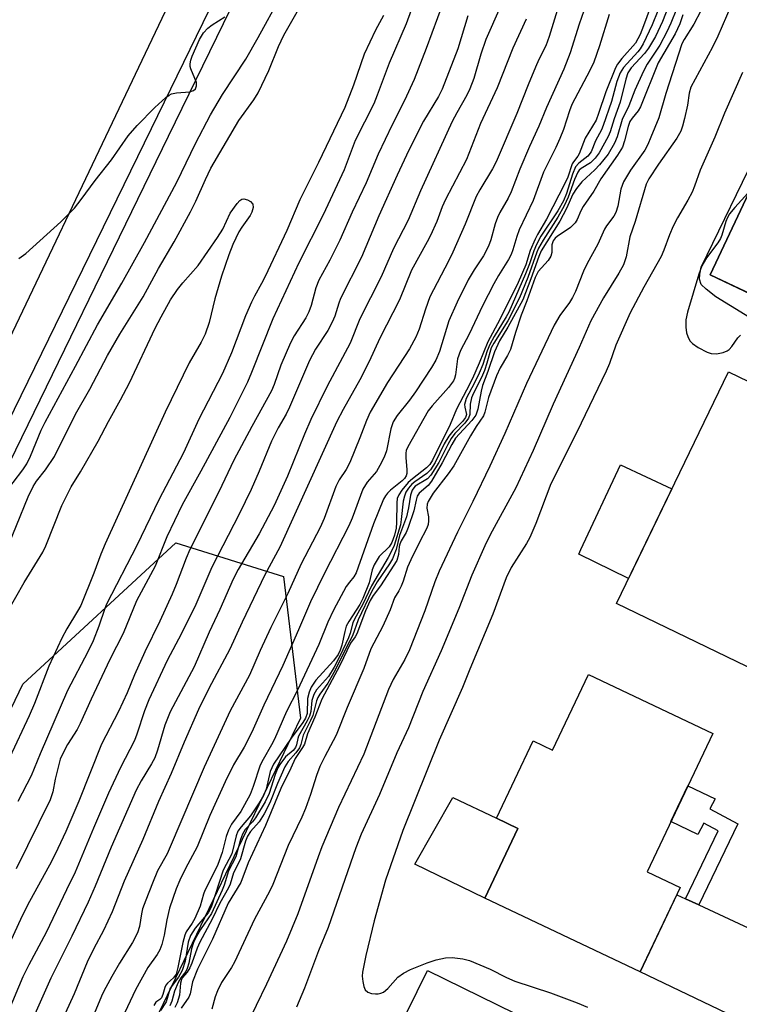
# Model space of a CAD drawing. Units: inches. Extents: x 1243769 to 1249769, y 557452 to 561453.
# Drawn here: x 1243958 to 1244109, y 561076 to 561284 of the extents above; entities that cross this region are included whole.
import ezdxf

# ---------------------------------------------------------------- set-up
doc = ezdxf.new("R2010")
doc.units = ezdxf.units.IN
doc.header["$MEASUREMENT"] = 0
for name, color, linetype in [('BLDG-Footprint', 5, 'Continuous'), ('CULTRL-Pad', 6, 'Continuous'), ('NTRL-Trees', 3, 'Continuous'), ('TRANS-Driveway', 251, 'Continuous'), ('TRANS-Non Street Sidewalk', 7, 'Continuous'), ('TRANS-Road', 130, 'Continuous'), ('TRANS-Street Sidewalk', 7, 'Continuous'), ('Undefined', 1, 'Continuous')]:
    doc.layers.add(name, color=color, linetype=linetype)

msp = doc.modelspace()

# ---------------------------------------------------------------- linework, layer by layer
at = {"layer": 'BLDG-Footprint'}
for points, elevation in [([(1244171.3, 561258.03), (1244156.52, 561226.61), (1244158.48, 561225.69), (1244150.05, 561207.76), (1244102.84, 561229.97), (1244110.98, 561247.28), (1244126.17, 561240.14), (1244141.23, 561272.17)], 589.81), ([(1244134.81, 561183.43), (1244129.13, 561171.7), (1244126.65, 561172.91), (1244122.89, 561165.15), (1244128.24, 561162.57), (1244118.97, 561143.42), (1244083.12, 561160.78), (1244106.75, 561209.59), (1244137.69, 561194.62), (1244132.75, 561184.42)], 591.12), ([(1244103.4, 561133.42), (1244089.58, 561104.27), (1244096.57, 561100.96), (1244088.15, 561083.19), (1244055.42, 561098.7), (1244062.38, 561113.39), (1244057.85, 561115.53), (1244065.57, 561131.82), (1244069.68, 561129.87), (1244077.23, 561145.82)], 591.98), ([(1244072.2, 561059.52), (1244065.99, 561046.92), (1244063.65, 561048.07), (1244058.84, 561038.31), (1244064.02, 561035.76), (1244055.07, 561017.58), (1244019.55, 561035.06), (1244043.38, 561083.49), (1244072.66, 561069.07), (1244068.79, 561061.2)], 593.26)]:
    msp.add_lwpolyline(points, close=True, dxfattribs=dict(at, elevation=elevation))
at = {"layer": 'CULTRL-Pad'}
for points in [[(1244094.81, 561184.94), (1244085.67, 561166.05), (1244075.2, 561171.13), (1244075.66, 561172.12), (1244084.01, 561189.99)], [(1244062.38, 561113.39), (1244055.42, 561098.7), (1244040.66, 561105.87), (1244048.68, 561119.9), (1244057.85, 561115.53)]]:
    msp.add_lwpolyline(points, close=True, dxfattribs=at)
at = {"layer": 'NTRL-Trees'}
msp.add_lwpolyline([(1243851.99, 560839.51), (1243824.55, 560831.16), (1243803.07, 560833.55), (1243799.49, 560855.02), (1243866.3, 560960.01), (1243929.54, 561084.09), (1243958.17, 561143.75), (1243990.38, 561173.57), (1244013.05, 561166.42), (1244016.63, 561136.59), (1243956.98, 561012.51), (1243902.1, 560912.29)], close=True, dxfattribs=at)
at = {"layer": 'TRANS-Driveway'}
msp.add_lwpolyline([(1244097.66, 561098.58), (1244100.49, 561097.27), (1244119.31, 561088.52), (1244111.4, 561072.01), (1244088.16, 561083.19), (1244095.85, 561099.43)], close=True, dxfattribs=at)
at = {"layer": 'TRANS-Non Street Sidewalk'}
for points in [[(1244127.47, 561210.97), (1244104.07, 561225.33), (1244101.99, 561226.95), (1244100.99, 561227.95), (1244100.61, 561229.11), (1244100.68, 561230.11), (1244100.99, 561231.58), (1244113.41, 561257.18)], [(1244110.98, 561247.29), (1244102.84, 561229.97), (1244114.39, 561224.53)]]:
    msp.add_lwpolyline(points, dxfattribs=at)
msp.add_lwpolyline([(1244100.49, 561097.27), (1244097.66, 561098.58), (1244104.55, 561112.9), (1244101.54, 561114.5), (1244100.28, 561112.13), (1244094.59, 561114.83), (1244098.17, 561122.38), (1244103.92, 561119.65), (1244102.79, 561117.51), (1244108.71, 561114.37)], close=True, dxfattribs=at)
at = {"layer": 'TRANS-Road'}
msp.add_lwpolyline([(1243844.2, 561071.44), (1243852.12, 561086.74), (1243866.61, 561116.03), (1243881.07, 561145.34), (1243895.49, 561174.67), (1243909.88, 561204.01), (1243924.23, 561233.37), (1243938.55, 561262.74), (1243952.84, 561292.13), (1243967.1, 561321.54), (1243981.32, 561350.96), (1243995.51, 561380.41), (1244031.37, 561452.72), (1244031.39, 561452.76), (1244069.27, 561452.75), (1244067.82, 561449.82), (1244030.53, 561370.27), (1243988.82, 561286.91), (1243944.08, 561192.99), (1243892.35, 561087.87), (1243862.58, 561028.13)], dxfattribs=at)
at = {"layer": 'TRANS-Street Sidewalk'}
msp.add_polyline3d([(1243875.57, 561037.52, 0), (1243915.11, 561116.73, 0), (1243942.58, 561173.35, 0), (1243949.14, 561186.88, 0), (1243985.26, 561260.83, 0), (1244028.72, 561350.07, 0), (1244055.53, 561405.29, 0), (1244078.05, 561452.75, 0), (1244082.4, 561452.75, 0), (1244074.48, 561436.05, 0), (1244072.87, 561432.65, 0), (1244059.08, 561403.59, 0), (1244035.02, 561354.04, 0), (1244032.26, 561348.35, 0), (1243988.79, 561259.1, 0), (1243952.68, 561185.16, 0), (1243918.64, 561114.99, 0), (1243898.61, 561074.89, 0)], dxfattribs=at)
at = {"layer": 'Undefined'}
for points, elevation in [([(1244094.23, 561291.56), (1244090.65, 561282.62), (1244088.74, 561278.62), (1244088.15, 561277.61), (1244087.63, 561276.93), (1244084.62, 561273.68), (1244083.93, 561272.51), (1244083.2, 561270.72), (1244082.07, 561266.5), (1244080.37, 561261.43), (1244079.96, 561260.52), (1244078.72, 561258.2), (1244077.78, 561255.92), (1244077.14, 561254.99), (1244075.21, 561253.52), (1244074.54, 561252.74), (1244073.88, 561251.18), (1244072.63, 561247.1), (1244071.97, 561245.57), (1244070.76, 561243.48), (1244067.24, 561238.12), (1244066.29, 561236.38), (1244065.71, 561235.04), (1244064.83, 561232.33), (1244064.01, 561230.22), (1244060.48, 561222.15), (1244059.95, 561221.14), (1244057.41, 561217.01), (1244056.46, 561215.31), (1244055.91, 561214), (1244054.99, 561211.14), (1244054.23, 561209.31), (1244053.26, 561207.24), (1244051.52, 561203.93), (1244051.26, 561203.17), (1244051.18, 561202.66), (1244051.21, 561202.13), (1244051.55, 561200.56), (1244051.39, 561199.92), (1244050.74, 561199.09), (1244048.68, 561197.1), (1244047.84, 561196.02), (1244046.86, 561194.37), (1244044.96, 561190.44), (1244044, 561188.94), (1244043.21, 561188.13), (1244040.68, 561186.4), (1244040.03, 561185.87), (1244039.34, 561185.09), (1244038.79, 561184.2), (1244038.5, 561183.4), (1244038.25, 561182.29), (1244037.84, 561178.47), (1244037.64, 561177.35), (1244036.33, 561173.01), (1244036.02, 561172.22), (1244035.09, 561170.45), (1244031.59, 561164.5), (1244029.77, 561160.64), (1244027.96, 561157.44), (1244027.62, 561156.67), (1244027.08, 561154.54), (1244026.72, 561153.56), (1244024.97, 561149.81), (1244023.71, 561147.34), (1244022.52, 561145.42), (1244020.02, 561142.55), (1244019.44, 561141.61), (1244019.03, 561140.36), (1244018.78, 561138.05), (1244018.52, 561137.03), (1244018.06, 561136.03), (1244016.21, 561132.85), (1244016.03, 561132.34), (1244015.8, 561130.98), (1244015.59, 561130.43), (1244015.1, 561129.81), (1244013.48, 561128.48), (1244012.28, 561126.89), (1244011.86, 561126.12), (1244011.29, 561124.77), (1244010.01, 561120.78), (1244009.18, 561118.96), (1244007.17, 561115.62), (1244006.51, 561114.78), (1244005, 561113.14), (1244004.39, 561112.18), (1244004.02, 561111.09), (1244003.02, 561107.4), (1244001.47, 561104.44), (1244000.55, 561101.47), (1244000.14, 561100.39), (1243997.88, 561095.5), (1243995.58, 561092.11), (1243994.44, 561090.16), (1243994.11, 561089.39), (1243993.69, 561088.05), (1243993.1, 561084.98), (1243992.79, 561083.91), (1243992.45, 561083.25), (1243991.43, 561081.93), (1243990.88, 561080.92), (1243990.12, 561079.11), (1243989.54, 561077.02), (1243989.11, 561076.01)], 604), ([(1244095.41, 561290.06), (1244092.81, 561283.38), (1244091.35, 561280.19), (1244089.89, 561277.77), (1244089.03, 561276.63), (1244086.25, 561273.6), (1244085.56, 561272.55), (1244085.11, 561271.18), (1244083.92, 561266.34), (1244082.64, 561262.87), (1244081.79, 561260.1), (1244081.36, 561259.12), (1244079.51, 561255.67), (1244078.68, 561254.56), (1244077.66, 561253.61), (1244075.68, 561252.39), (1244075.32, 561252.07), (1244075, 561251.63), (1244074.28, 561250.06), (1244072.99, 561246.36), (1244072.16, 561244.55), (1244070.81, 561242.16), (1244067.68, 561237.28), (1244066.74, 561235.63), (1244066.36, 561234.75), (1244064.46, 561229.43), (1244062.72, 561225.17), (1244060.25, 561220.34), (1244057.29, 561215.62), (1244056.78, 561214.65), (1244055.88, 561211.42), (1244055.35, 561209.87), (1244054.7, 561208.36), (1244053.03, 561205.07), (1244052.6, 561204.06), (1244052.33, 561202.75), (1244052.26, 561200.56), (1244052, 561199.83), (1244051.22, 561198.72), (1244049.11, 561196.54), (1244048.33, 561195.5), (1244047.63, 561194.28), (1244045.73, 561190.45), (1244044.08, 561187.81), (1244043.33, 561187.02), (1244040.79, 561185.47), (1244040.46, 561185.14), (1244040.12, 561184.61), (1244039.81, 561183.6), (1244039.35, 561180.89), (1244038.94, 561179), (1244037.48, 561175.06), (1244036.76, 561172.11), (1244035.99, 561170.19), (1244035.38, 561169.09), (1244032.79, 561165.31), (1244031.67, 561163.4), (1244028.75, 561157.35), (1244027.58, 561153.97), (1244026.44, 561151.88), (1244023.9, 561146.71), (1244022.4, 561143.99), (1244020.67, 561141.68), (1244020.25, 561140.97), (1244019.97, 561140.27), (1244019.19, 561137.19), (1244018.74, 561136.12), (1244017.17, 561133.02), (1244016.67, 561131.09), (1244016.38, 561130.4), (1244015.61, 561129.28), (1244014.01, 561127.47), (1244013.31, 561126.37), (1244011.75, 561122.88), (1244010.17, 561118.78), (1244008.99, 561116.47), (1244007.93, 561114.81), (1244006.09, 561112.72), (1244005.46, 561111.77), (1244005.06, 561110.69), (1244003.99, 561106.97), (1244003.65, 561106.19), (1244002.49, 561104.04), (1244001.8, 561101.66), (1244001.5, 561100.88), (1243999.66, 561097.63), (1243998.04, 561094.28), (1243995.41, 561089.46), (1243994.86, 561088.17), (1243993.75, 561085.03), (1243993.32, 561084.03), (1243992.78, 561083.11), (1243991.81, 561081.96), (1243991.6, 561081.59), (1243991.38, 561080.8), (1243991.16, 561078.28), (1243990.66, 561076.66), (1243990.17, 561075.64)], 602), ([(1243954.4, 561171.14), (1243959.29, 561183.2), (1243960.33, 561185.44), (1243961.03, 561186.52), (1243962.94, 561188.91), (1243964.81, 561191.75), (1243969.28, 561200.62), (1243972.26, 561205.9), (1243976.02, 561213), (1243978.59, 561217.47), (1243983.51, 561225.38), (1243986.76, 561231.34), (1243990.04, 561236.98), (1243993.45, 561243.23), (1243994.62, 561245.48), (1243996.6, 561250.1), (1243997.78, 561252.45), (1244003.67, 561262.5), (1244006.78, 561266.88), (1244007.68, 561268.34), (1244009.96, 561273.04), (1244012.01, 561278.11), (1244013.14, 561280.5), (1244017.35, 561287.88)], 624), ([(1244046.68, 561287.37), (1244043.08, 561277.66), (1244040.54, 561271.16), (1244038.51, 561266.72), (1244035.9, 561261.57), (1244033, 561255.39), (1244030.48, 561249.37), (1244027.52, 561243.18), (1244024.9, 561237.31), (1244022.79, 561233.11), (1244020.48, 561228.85), (1244019.87, 561227.25), (1244018.88, 561223.57), (1244018.4, 561222.17), (1244017.77, 561220.91), (1244015.32, 561217.15), (1244014.52, 561215.67), (1244012.47, 561210.94), (1244011.09, 561206.88), (1244010.54, 561205.56), (1244006.36, 561198.03), (1244002.62, 561190.99), (1243999.42, 561184.27), (1243993.32, 561172.11), (1243992.53, 561170.33), (1243990.48, 561164.8), (1243989.61, 561162.76), (1243987.01, 561157.02), (1243983.87, 561150.61), (1243981.68, 561145.72), (1243980.13, 561141.96), (1243978.32, 561138.03), (1243974.76, 561131.11), (1243969.99, 561119.16), (1243967.2, 561112.71), (1243964.99, 561107.98), (1243963.8, 561105.63), (1243959.55, 561097.98), (1243958, 561095), (1243954.6, 561087.49)], 620), ([(1244071.53, 561288.47), (1244068.98, 561280.17), (1244068.29, 561278.23), (1244066.82, 561275.34), (1244066.1, 561273.76), (1244064.53, 561270.02), (1244062.16, 561263.95), (1244057.79, 561253.81), (1244057.02, 561252.31), (1244054.36, 561247.87), (1244053.63, 561246.52), (1244051.29, 561240.7), (1244048.67, 561234.74), (1244047.79, 561232.89), (1244043.88, 561225.33), (1244042.91, 561222.73), (1244041.6, 561218.57), (1244040.9, 561216.84), (1244039.58, 561214.41), (1244034.97, 561207.34), (1244031.27, 561201.04), (1244030.49, 561199.31), (1244029.13, 561195.65), (1244027, 561190.47), (1244026.22, 561188.99), (1244024.76, 561186.85), (1244024.03, 561185.43), (1244021.58, 561178.65), (1244020.79, 561176.77), (1244016.78, 561169.11), (1244013.98, 561162.9), (1244010.41, 561155.74), (1244008.16, 561150.87), (1244005.88, 561145.69), (1244001.85, 561138.15), (1243996.31, 561126.32), (1243989.22, 561109.48), (1243988.53, 561108.05), (1243986.55, 561104.44), (1243985.44, 561101.83), (1243984.03, 561098.27), (1243983.39, 561096.43), (1243983.13, 561095.38), (1243982.72, 561092.74), (1243982.29, 561091.43), (1243981.27, 561089.39), (1243978.52, 561085), (1243976.9, 561082.19), (1243975.61, 561079.87), (1243974.97, 561078.55), (1243973.35, 561074.69)], 612), ([(1244090.95, 561288.19), (1244088.84, 561282.43), (1244088.1, 561280.59), (1244087.14, 561278.82), (1244084.27, 561275.57), (1244083.38, 561274.38), (1244082.95, 561273.62), (1244080.87, 561268.54), (1244079.38, 561263.95), (1244078.84, 561262.54), (1244076.57, 561258.78), (1244075.28, 561255.46), (1244075.01, 561254.97), (1244074.1, 561253.82), (1244073.84, 561253.35), (1244072.87, 561250.55), (1244072.34, 561249.36), (1244068.41, 561241.7), (1244066.51, 561238.49), (1244066.02, 561237.53), (1244064.99, 561235.12), (1244064.05, 561232.12), (1244062.41, 561228.37), (1244058.6, 561220.59), (1244056.05, 561215.9), (1244054.22, 561211.36), (1244052.83, 561208.18), (1244051.59, 561205.67), (1244049.49, 561201.7), (1244048.12, 561198.44), (1244044.42, 561190.95), (1244043.84, 561190.02), (1244043.18, 561189.32), (1244040.18, 561187), (1244039.3, 561186.22), (1244037.93, 561184.65), (1244037.29, 561183.67), (1244037, 561182.86), (1244036.89, 561182), (1244036.83, 561177.84), (1244036.74, 561176.66), (1244036.42, 561175.18), (1244035.88, 561173.62), (1244035.29, 561172.72), (1244033.19, 561170.66), (1244032.11, 561168.9), (1244031.72, 561167.84), (1244031.09, 561165.13), (1244029.77, 561161.79), (1244029.11, 561160.58), (1244026.77, 561156.97), (1244026.27, 561155.96), (1244025.94, 561154.89), (1244025.34, 561151.97), (1244024.96, 561150.93), (1244024.53, 561150.04), (1244023.55, 561148.7), (1244019.87, 561144.6), (1244018.87, 561143.14), (1244018.46, 561142.1), (1244018.11, 561140.73), (1244018.02, 561137.62), (1244017.7, 561136.64), (1244017.08, 561135.68), (1244014.64, 561132.42), (1244010.93, 561126.91), (1244010.25, 561125.39), (1244009.38, 561121.69), (1244008.86, 561120.33), (1244007.95, 561118.8), (1244006.13, 561116.05), (1244004.11, 561113.74), (1244003.46, 561112.84), (1244003.08, 561111.81), (1244002.14, 561108.07), (1244000.37, 561104.62), (1243997.84, 561096.8), (1243997.15, 561095.6), (1243994.46, 561092.38), (1243993.45, 561090.85), (1243992.96, 561089.41), (1243992.31, 561085.43), (1243991.69, 561083.5), (1243990.95, 561082.09), (1243989.2, 561079.73), (1243988.31, 561076.89), (1243987.16, 561075.01)], 606), ([(1244102.35, 561288.5), (1244099.44, 561282.8), (1244097.38, 561279.57), (1244096.91, 561278.66), (1244093.52, 561268.21), (1244092.06, 561263.03), (1244090.39, 561258.96), (1244089.71, 561257.42), (1244089.08, 561256.22), (1244086.12, 561252.05), (1244084.62, 561249.61), (1244084.07, 561248.05), (1244083.42, 561244.43), (1244082.98, 561243.09), (1244082.55, 561242.33), (1244081.04, 561240.34), (1244080.6, 561239.6), (1244079.25, 561236.42), (1244076.98, 561232.39), (1244076.17, 561230.8), (1244074.48, 561226.47), (1244073.9, 561225.2), (1244073.22, 561224.14), (1244071.19, 561221.46), (1244070.01, 561219.42), (1244064.19, 561207.14), (1244059.62, 561196.55), (1244056.48, 561189.68), (1244052.92, 561182.28), (1244049.68, 561175.79), (1244045.78, 561167.59), (1244044.88, 561165.35), (1244042.77, 561159.24), (1244039.54, 561150.98), (1244038.58, 561148.99), (1244036.14, 561144.75), (1244035.13, 561142.62), (1244029.93, 561129.06), (1244024.65, 561117.77), (1244021.11, 561109.48), (1244020.31, 561107.41), (1244016.03, 561095.41), (1244013.67, 561089.66), (1244009.48, 561080.62), (1244005.11, 561071.59)], 596), ([(1244108.13, 561288.75), (1244104.45, 561280.29), (1244103.35, 561277.96), (1244098.81, 561269.49), (1244098.47, 561268.27), (1244098.09, 561265.75), (1244097.48, 561262.95), (1244097.06, 561261.29), (1244096.67, 561260.24), (1244095.84, 561258.78), (1244092, 561253.28), (1244089.98, 561250.19), (1244089.36, 561249.06), (1244087.1, 561241.24), (1244085.92, 561238.02), (1244085.16, 561233.81), (1244084.61, 561232.07), (1244083.65, 561230.33), (1244080.38, 561225.16), (1244077.76, 561220.3), (1244075.27, 561214.67), (1244069.8, 561202.78), (1244065.59, 561193.01), (1244061.95, 561185.14), (1244056.56, 561175.24), (1244055.4, 561172.9), (1244052.71, 561166.72), (1244049.96, 561159.74), (1244046.2, 561150.77), (1244042.41, 561142.26), (1244039.33, 561134.59), (1244036.89, 561129.32), (1244033.24, 561120.56), (1244029.38, 561112.16), (1244028.28, 561109.32), (1244022.42, 561092.55), (1244020.44, 561087.61), (1244017.48, 561079.77), (1244015.77, 561075.72)], 594), ([(1244058.63, 561286.4), (1244055.63, 561279.53), (1244054.59, 561276.49), (1244053.12, 561271.38), (1244052.24, 561269.15), (1244051.61, 561267.85), (1244049.51, 561264.14), (1244048.56, 561262.28), (1244041.89, 561247.67), (1244039.3, 561241.54), (1244036.21, 561235.57), (1244033.58, 561229.58), (1244029.13, 561220.71), (1244027.08, 561215.59), (1244022.23, 561206.53), (1244018.83, 561199.51), (1244017.45, 561196.4), (1244013.92, 561187.61), (1244011.06, 561181.38), (1244007.95, 561175.42), (1244003.52, 561167.9), (1244002.44, 561165.9), (1243999.61, 561159.47), (1243997.38, 561154.75), (1243994.22, 561147.41), (1243989.17, 561137.93), (1243988.05, 561135.17), (1243986.51, 561129.89), (1243985.93, 561128.25), (1243985.29, 561126.97), (1243983.05, 561123.41), (1243982, 561121.45), (1243976.75, 561109.44), (1243973.42, 561101.25), (1243971.94, 561097.88), (1243968.49, 561090.7), (1243964.03, 561081.86), (1243958.14, 561068.56)], 616), ([(1244076.28, 561285.57), (1244075.26, 561282.82), (1244073.39, 561276.78), (1244072.04, 561273.28), (1244068.41, 561265.26), (1244066.77, 561261.32), (1244064.84, 561257.05), (1244062.8, 561252.25), (1244060.97, 561247.49), (1244060.33, 561246.16), (1244058.59, 561243.12), (1244058.09, 561242.09), (1244057.63, 561240.73), (1244056.71, 561237.34), (1244056.21, 561236.02), (1244055.18, 561234.02), (1244053.19, 561231.03), (1244051.93, 561228.91), (1244049.6, 561224.27), (1244047.87, 561220.28), (1244045.88, 561213.82), (1244045.13, 561212.02), (1244044.21, 561210.5), (1244040.84, 561205.36), (1244039.56, 561203.6), (1244036.96, 561200.34), (1244036.15, 561199.03), (1244035.64, 561197.53), (1244034.7, 561192.89), (1244034.22, 561191.57), (1244033.32, 561189.81), (1244032.6, 561188.6), (1244030.67, 561186.29), (1244029.75, 561184.85), (1244027.47, 561178.71), (1244026.81, 561177.16), (1244021.68, 561167.19), (1244018.72, 561161.11), (1244016.23, 561155.25), (1244012.89, 561147.72), (1244008.93, 561139.38), (1244006.36, 561133.65), (1244004.79, 561130.49), (1244002.5, 561126.79), (1244000.74, 561123.22), (1243997.51, 561116.09), (1243994.84, 561109.54), (1243992.39, 561104.92), (1243991.21, 561102.47), (1243990.45, 561100.69), (1243989.03, 561096.57), (1243988.47, 561094.11), (1243987.92, 561090.89), (1243987.41, 561088.92), (1243987.03, 561087.84), (1243986.46, 561086.83), (1243984.49, 561084.09), (1243981.92, 561079.42), (1243978.55, 561072.24)], 610), ([(1244095.75, 561285.96), (1244094.56, 561282.99), (1244093.71, 561281.17), (1244092.25, 561278.38), (1244089.6, 561274.39), (1244088.8, 561272.86), (1244087.03, 561268.86), (1244085.75, 561265.61), (1244084.33, 561262.71), (1244083.29, 561259.03), (1244082.75, 561257.73), (1244081.38, 561255.44), (1244079.59, 561253.15), (1244078.6, 561252.09), (1244075.83, 561249.6), (1244074.7, 561248.21), (1244073.96, 561246.96), (1244072.62, 561244), (1244071.22, 561241.29), (1244067.26, 561235.04), (1244066.77, 561233.89), (1244065.13, 561229.18), (1244063.44, 561224.7), (1244060.26, 561218.98), (1244058.53, 561216.1), (1244057.46, 561213.79), (1244056.08, 561209.62), (1244054.91, 561206.65), (1244054.64, 561205.51), (1244053.98, 561201.72), (1244053.52, 561200.45), (1244052.7, 561199.33), (1244049.25, 561195.61), (1244048.45, 561194.29), (1244046.47, 561190.42), (1244044.19, 561186.56), (1244043.48, 561185.63), (1244041.61, 561183.99), (1244041.19, 561183.35), (1244040.95, 561182.56), (1244040.49, 561180.31), (1244039.3, 561176.76), (1244038.86, 561175.69), (1244037.83, 561173.94), (1244037.53, 561173.29), (1244037.41, 561172.77), (1244037.27, 561171.1), (1244036.87, 561169.84), (1244033.45, 561164.46), (1244031.93, 561162.46), (1244031.28, 561161.39), (1244030.32, 561159.21), (1244028.5, 561154.41), (1244028.11, 561153.72), (1244027.16, 561152.4), (1244024.9, 561147.71), (1244021.1, 561140.59), (1244019.65, 561136.8), (1244018.13, 561133.3), (1244017.45, 561131.13), (1244017.05, 561130.41), (1244015.5, 561128.15), (1244014.6, 561126.05), (1244012.46, 561121.83), (1244009.25, 561114), (1244005.6, 561106.12), (1244004.04, 561102.02), (1244001.4, 561097.68), (1243998.1, 561090.04), (1243994.94, 561083.74), (1243993.86, 561081.06), (1243993.38, 561078.58), (1243993.14, 561077.85), (1243991.5, 561075.51)], 600), ([(1244051.83, 561284.56), (1244049.73, 561277.6), (1244046.44, 561269.07), (1244045.67, 561267.59), (1244042.53, 561262.37), (1244039.42, 561256.27), (1244036.96, 561251.02), (1244033.12, 561242.4), (1244029.48, 561233.75), (1244025.02, 561225.02), (1244024.66, 561224.05), (1244023.85, 561221.3), (1244023.29, 561219.99), (1244022.35, 561218.24), (1244019.8, 561214.36), (1244018.49, 561211.95), (1244014.31, 561202.09), (1244013.59, 561200.63), (1244011.95, 561197.77), (1244010.54, 561194.93), (1244007.95, 561188.65), (1244006.23, 561184.81), (1244003.72, 561179.58), (1243997.93, 561168.39), (1243994.6, 561160.59), (1243991.58, 561154.47), (1243988.54, 561148.77), (1243984.66, 561140.48), (1243983.75, 561138.19), (1243982.17, 561133.24), (1243981.67, 561131.89), (1243978.73, 561126.19), (1243976.23, 561120.79), (1243973.05, 561113.48), (1243969.21, 561104.18), (1243967.35, 561100.48), (1243963.06, 561091.5), (1243959.41, 561084.68), (1243958.14, 561082.11), (1243947.91, 561057.85)], 618), ([(1244034.07, 561284.64), (1244032.38, 561281.51), (1244029.99, 561276.49), (1244027.76, 561269.97), (1244025.93, 561265.23), (1244020.43, 561253.66), (1244016.46, 561245.82), (1244013.77, 561239.36), (1244009.18, 561229.65), (1244008.42, 561228.16), (1244006.91, 561225.51), (1244006.29, 561224.23), (1244005.04, 561221.37), (1244002.12, 561213.56), (1244000.2, 561209.2), (1243995.23, 561199.58), (1243991.96, 561192.48), (1243986.8, 561182.61), (1243982.16, 561172.96), (1243975.78, 561160.64), (1243975.41, 561159.72), (1243974.15, 561155.97), (1243972.96, 561152.93), (1243971.83, 561150.59), (1243967.57, 561142.45), (1243961.82, 561129.09), (1243959.92, 561124.47), (1243957.14, 561119.06)], 624), ([(1243957.36, 561233.46), (1243958.78, 561234.48), (1243966.18, 561241.15), (1243969.03, 561244.07), (1243970.45, 561245.85), (1243973.37, 561249.88), (1243976.86, 561254.24), (1243980.31, 561259.29), (1243982.24, 561261.45), (1243985.94, 561265.22), (1243988.28, 561267.35), (1243988.96, 561267.86), (1243989.44, 561268.11), (1243990.52, 561268.35), (1243993.35, 561268.57), (1243994.09, 561268.8), (1243994.49, 561269.16), (1243994.75, 561269.78), (1243994.7, 561270.51), (1243993.53, 561273.37), (1243993.39, 561273.89), (1243993.37, 561274.42), (1243993.55, 561275.24), (1243993.84, 561276.05), (1243995.35, 561279.54), (1243996.23, 561280.95), (1243997.12, 561281.95), (1243998.01, 561282.63), (1244000.68, 561284.32)], 620), ([(1244064.15, 561283.83), (1244061.3, 561277.71), (1244058.05, 561269.38), (1244054.5, 561261.85), (1244051.59, 561254.29), (1244047.16, 561245.86), (1244046.47, 561244.3), (1244045.31, 561241.25), (1244043.97, 561238.25), (1244043.31, 561236.93), (1244039.99, 561230.95), (1244037.46, 561224.7), (1244033.32, 561216.65), (1244031.08, 561211.76), (1244029.1, 561207.88), (1244025.58, 561201.6), (1244024.29, 561199.11), (1244012.24, 561172.64), (1244009.08, 561166.81), (1244004.36, 561156.86), (1244001.73, 561151.13), (1243997.36, 561142.89), (1243995.15, 561138.43), (1243992.11, 561131.54), (1243989.37, 561124.93), (1243986.74, 561119.09), (1243983.41, 561111.06), (1243979.52, 561102.26), (1243977, 561095.83), (1243975.18, 561091.92), (1243973.13, 561088.12), (1243971.73, 561085.24), (1243968.98, 561078.55), (1243967.06, 561074.39)], 614), ([(1244081.6, 561284.81), (1244079.57, 561278.23), (1244078.36, 561274.81), (1244077.54, 561273.03), (1244073.76, 561265.85), (1244073.25, 561264.53), (1244071.96, 561260.64), (1244071.19, 561258.72), (1244070.35, 561256.83), (1244067.81, 561251.59), (1244065.59, 561245.66), (1244062.64, 561239.44), (1244062.16, 561238.09), (1244061.35, 561235.23), (1244060.97, 561234.25), (1244060.43, 561233.25), (1244058.28, 561229.86), (1244057.31, 561228.1), (1244054.91, 561223.5), (1244052.15, 561217.49), (1244050.29, 561214.07), (1244049.68, 561212.28), (1244049.27, 561208.96), (1244049.04, 561208.18), (1244048.8, 561207.67), (1244047.78, 561206.27), (1244044.36, 561202.43), (1244043.51, 561201.36), (1244039.2, 561193.79), (1244038.89, 561193.01), (1244038.78, 561192.4), (1244038.79, 561191.52), (1244039.04, 561188.95), (1244038.99, 561188.14), (1244038.84, 561187.69), (1244038.49, 561187.13), (1244038, 561186.6), (1244035.55, 561184.61), (1244034.93, 561184.02), (1244034.5, 561183.44), (1244034.11, 561182.72), (1244032.01, 561177.55), (1244028.31, 561167.2), (1244027.83, 561166.4), (1244026.91, 561165.28), (1244026.26, 561164.33), (1244023.54, 561159.38), (1244022.39, 561156.82), (1244020.46, 561152.1), (1244015.97, 561142.49), (1244013.71, 561138.04), (1244011.16, 561132.22), (1244010.55, 561131), (1244008.74, 561127.92), (1244008.11, 561126.7), (1244006.67, 561122.21), (1244006.01, 561120.57), (1244004.07, 561116.99), (1244002.11, 561114.3), (1244001.44, 561113.05), (1244000.98, 561111.72), (1244000.15, 561108.3), (1243999.23, 561105.78), (1243998.55, 561104.3), (1243996.48, 561100.35), (1243996.17, 561099.52), (1243995.47, 561097.03), (1243994.38, 561094.42), (1243993.84, 561093.42), (1243992.57, 561091.62), (1243992.24, 561090.91), (1243991.86, 561089.37), (1243990.83, 561084.08), (1243990.42, 561082.69), (1243989.9, 561081.92), (1243988.6, 561080.78), (1243988.25, 561080.35), (1243988.04, 561079.89), (1243987.64, 561078.39), (1243987.37, 561077.73), (1243987.01, 561077.36), (1243986.15, 561076.78), (1243985.73, 561076.11)], 608), ([(1244097.12, 561284.76), (1244096.5, 561282.84), (1244095.52, 561280.75), (1244091.94, 561274.62), (1244088.23, 561265.37), (1244087.72, 561264.54), (1244086.41, 561263), (1244085.96, 561262.32), (1244085.58, 561261.27), (1244084.85, 561258.21), (1244084.39, 561256.88), (1244083.37, 561255.19), (1244079.84, 561250.25), (1244078.36, 561247.6), (1244076.15, 561244.41), (1244075.64, 561243.5), (1244074.86, 561241.66), (1244074.45, 561240.97), (1244073.44, 561239.97), (1244070.62, 561238.08), (1244070.22, 561237.72), (1244069.79, 561237.13), (1244069.54, 561236.34), (1244069.52, 561234.7), (1244069.33, 561233.94), (1244068.73, 561233.04), (1244066.67, 561230.67), (1244066.01, 561229.45), (1244064.26, 561224.55), (1244063.07, 561221.53), (1244061.88, 561217.88), (1244060.85, 561214.27), (1244060.23, 561212.97), (1244058.65, 561210.4), (1244057.86, 561208.69), (1244056.22, 561204.15), (1244055.42, 561201.1), (1244055.14, 561200.31), (1244053.6, 561198.05), (1244052.41, 561196.08), (1244048.9, 561189.77), (1244047.74, 561188.11), (1244044.56, 561184.03), (1244043.48, 561182.24), (1244043.26, 561181.66), (1244043.19, 561180.88), (1244043.55, 561179.01), (1244043.6, 561178.2), (1244043.5, 561177.41), (1244043.24, 561176.62), (1244041.61, 561173.58), (1244039.84, 561169.98), (1244039.18, 561168.41), (1244038.24, 561165.45), (1244037.84, 561164.42), (1244037.35, 561163.46), (1244036.41, 561161.96), (1244035.47, 561159.44), (1244033.92, 561155.97), (1244031.43, 561151.23), (1244029.98, 561147.11), (1244026.43, 561138.87), (1244024.1, 561133.06), (1244023.5, 561131.82), (1244021.72, 561128.55), (1244020.71, 561126.47), (1244019.97, 561124.52), (1244018.74, 561120.54), (1244017.69, 561117.6), (1244016.88, 561115.77), (1244014, 561109.8), (1244010.82, 561101.59), (1244010.09, 561100.09), (1244006.94, 561094.25), (1244002.74, 561085.23), (1244002.1, 561084.13), (1244000.01, 561080.96), (1243999.12, 561079.2), (1243998.63, 561077.92), (1243997.96, 561075.33)], 598), ([(1244109.66, 561272.62), (1244105.91, 561264.04), (1244103.88, 561258.97), (1244100.73, 561252.06), (1244099.56, 561248.69), (1244099.04, 561247.44), (1244098.15, 561245.69), (1244095.98, 561242.02), (1244095.1, 561240.26), (1244094.3, 561238.45), (1244093.12, 561235.18), (1244092.56, 561233.87), (1244088.91, 561227.39), (1244086.04, 561221.97), (1244082.97, 561215.15), (1244081.64, 561211.3), (1244080.98, 561209.71), (1244074.77, 561196.84), (1244069.33, 561185.95), (1244066.13, 561177.65), (1244064.9, 561174.66), (1244064.19, 561173.39), (1244061, 561168.36), (1244059.92, 561166.16), (1244057.11, 561158.54), (1244052.24, 561146.95), (1244050.7, 561143.08), (1244045.84, 561132), (1244038.14, 561112.93), (1244034.54, 561102.49), (1244032.16, 561093.92), (1244030.36, 561086.61), (1244029.68, 561083.15), (1244029.63, 561082.28), (1244029.73, 561081.17), (1244029.95, 561080.1), (1244030.23, 561079.41), (1244030.79, 561078.92), (1244031.58, 561078.65), (1244032.43, 561078.52), (1244033, 561078.53), (1244033.55, 561078.68), (1244034.07, 561078.93), (1244034.98, 561079.65), (1244037.14, 561082.08), (1244038.3, 561082.88), (1244039.81, 561083.68), (1244043.3, 561085.06), (1244045.2, 561085.68), (1244047.14, 561086.14), (1244048.55, 561086.17), (1244050.81, 561085.93), (1244052.2, 561085.56), (1244056.52, 561083.76), (1244059.96, 561081.98), (1244061.77, 561081.19), (1244069.27, 561078.77), (1244074.88, 561076.64), (1244077.01, 561075.73)], 592), ([(1244112.21, 561248.72), (1244108.06, 561244.16), (1244106.95, 561242.81), (1244106.52, 561242.06), (1244106.19, 561241.25), (1244105.33, 561238.34), (1244105.04, 561237.62), (1244104.46, 561236.7), (1244102.12, 561233.55), (1244101.13, 561231.91), (1244100.46, 561230.14), (1244098.07, 561222.15), (1244097.73, 561220.54), (1244097.72, 561218.94), (1244097.89, 561217.8), (1244098.13, 561217.01), (1244098.59, 561216.11), (1244099.11, 561215.52), (1244100.34, 561214.7), (1244102.2, 561213.73), (1244103.04, 561213.44), (1244104.19, 561213.34), (1244105.61, 561213.64), (1244106.41, 561213.98), (1244106.88, 561214.28), (1244107.42, 561214.89), (1244108.67, 561216.76), (1244109.27, 561217.31)], 590), ([(1244001.83, 561242.97), (1244003.29, 561245.01), (1244003.88, 561245.64), (1244004.28, 561245.9), (1244004.72, 561245.98), (1244005.43, 561245.8), (1244006.1, 561245.42), (1244006.57, 561244.9), (1244006.66, 561244.2), (1244006.39, 561243.18), (1244006.01, 561242.5), (1244004.25, 561240.03), (1244003.66, 561239.05), (1244002.39, 561236.37), (1244001.54, 561234.2), (1244000.01, 561229.7), (1243998.61, 561224.91), (1243997.43, 561219.95), (1243996.56, 561217.51), (1243995.71, 561215.79), (1243993.21, 561211.45), (1243988.12, 561201.1), (1243975.5, 561173.31), (1243974.6, 561171.17), (1243973.1, 561167.15), (1243970.37, 561160.38), (1243969.7, 561159.12), (1243967.42, 561155.4), (1243966.37, 561153.45), (1243963.67, 561147.6), (1243960.61, 561139.68), (1243959.49, 561137.12), (1243955.37, 561128.24)], 626), ([(1243953.09, 561155.94), (1243958.47, 561165.17), (1243962.37, 561171.61), (1243962.98, 561172.94), (1243966.4, 561181.41), (1243967.27, 561183.26), (1243968.36, 561185.31), (1243970.33, 561188.49), (1243974.02, 561194.95), (1243976.22, 561199.12), (1243978.76, 561203.64), (1243980.59, 561207.27), (1243986.04, 561218.74), (1243987.27, 561221.14), (1243989.28, 561224.72), (1243990.76, 561226.94), (1243991.84, 561228.34), (1243995.07, 561231.95), (1243999.15, 561237.84), (1244000.24, 561239.59), (1244001.83, 561242.97)], 626)]:
    msp.add_lwpolyline(points, dxfattribs=dict(at, elevation=elevation))
for points in [[(1243954.1, 561183.61, 622), (1243958.16, 561188.9, 622), (1243959.04, 561190.2, 622), (1243959.78, 561191.77, 622), (1243962.05, 561197.31, 622), (1243962.86, 561198.98, 622), (1243969.29, 561210.78, 622), (1243973.87, 561219.47, 622), (1243979.02, 561228.22, 622), (1243983.8, 561236.82, 622), (1243990.61, 561249.53, 622), (1243994.5, 561257.68, 622), (1243997.65, 561263.67, 622), (1244000.21, 561267.98, 622), (1244005.12, 561275.41, 622), (1244007.73, 561279.98, 622), (1244012.41, 561288.63, 622)], [(1244040.71, 561287.93, 622), (1244038.88, 561282.87, 622), (1244035.28, 561274.59, 622), (1244032.77, 561267.83, 622), (1244032.03, 561266.03, 622), (1244028.16, 561258.28, 622), (1244025.78, 561252.08, 622), (1244021.41, 561242.6, 622), (1244016.27, 561232.54, 622), (1244010.78, 561220.76, 622), (1244006.33, 561209.41, 622), (1244005.43, 561207.37, 622), (1244001.75, 561199.93, 622), (1243995.64, 561188.64, 622), (1243991.71, 561181.58, 622), (1243988.5, 561174.78, 622), (1243986.03, 561168.62, 622), (1243982.08, 561161.35, 622), (1243979.3, 561154.42, 622), (1243976.48, 561148.97, 622), (1243972.53, 561140.59, 622), (1243970.27, 561135.51, 622), (1243969.58, 561134.2, 622), (1243967.6, 561131.06, 622), (1243966.5, 561129.05, 622), (1243966.05, 561127.96, 622), (1243965.72, 561126.86, 622), (1243964.97, 561123.79, 622), (1243964.48, 561121.08, 622), (1243963.93, 561119.44, 622), (1243956.74, 561104.86, 622)]]:
    msp.add_polyline3d(points, dxfattribs=at)

doc.saveas('drawing.dxf')
